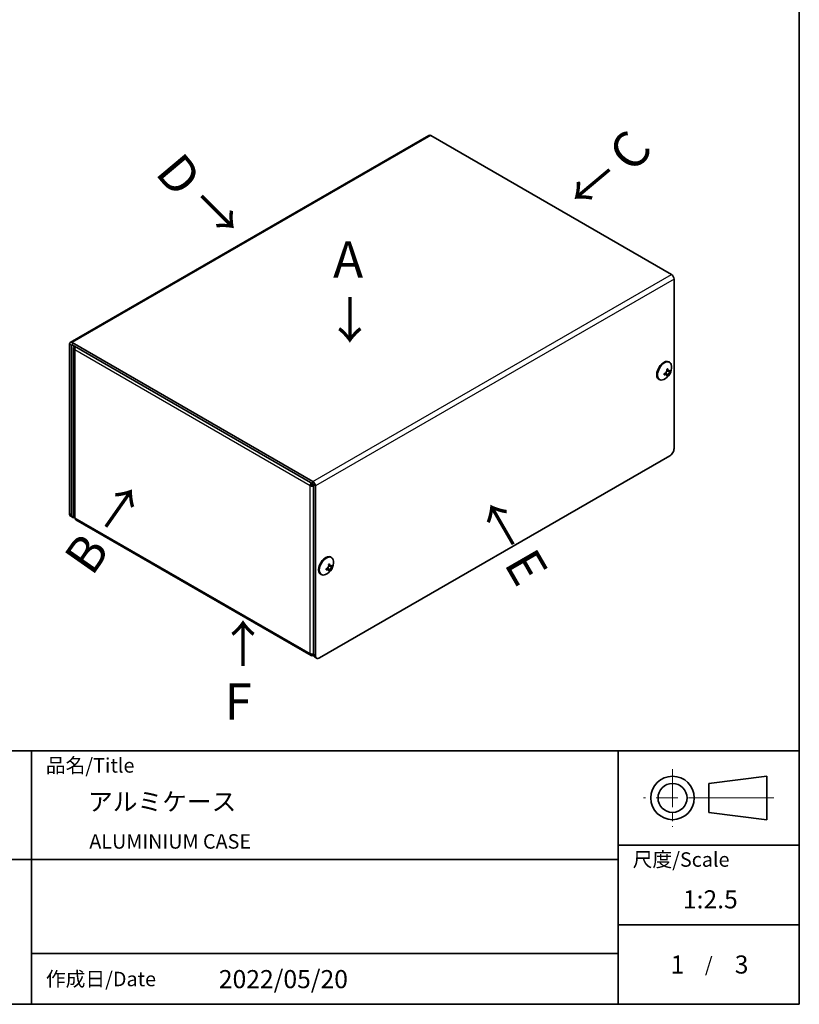
# Model space of a CAD drawing. Units: millimetres. Extents: x 36 to 2989, y 20 to 722.
# Drawn here: x 745 to 1014, y 20 to 360 of the extents above; entities that cross this region are included whole.
import ezdxf
from ezdxf.enums import TextEntityAlignment as Align

# ---------------------------------------------------------------- set-up
doc = ezdxf.new("R2010")
doc.units = ezdxf.units.MM
doc.header["$LTSCALE"] = 2.5
doc.linetypes.add('CHAIN', pattern=[0.3543, 0.2362, -0.0295, 0.0591, -0.0295])
for name, color, linetype, lineweight in [('Border (ISO)', 7, 'Continuous', 35), ('Hatch (ISO)', 1, 'Continuous', 18), ('Symbol (ISO)', 7, 'Continuous', 18), ('Title (ISO)', 7, 'Continuous', 35), ('Visible (ISO)', 7, 'Continuous', 35), ('Visible Narrow (ISO)', 7, 'Continuous', 25)]:
    doc.layers.add(name, color=color, linetype=linetype, lineweight=lineweight)
doc.styles.add('Note Text (TK)', font='txt')
doc.styles.add('文字スタイル67', font='arial.ttf')
doc.styles.add('文字スタイル76', font='arialbd.ttf')
doc.styles.add('文字スタイル78', font='txt')

# ---------------------------------------------------------------- blocks, each defined once
blk = doc.blocks.new('図面枠 tk図枠')
at = {"layer": 'Border (ISO)'}
for p in [(405.5, 289), (14.5, 8)]:
    blk.add_line(p, (405.5, 8), dxfattribs=at)
blk = doc.blocks.new('表題欄 tk表題欄')
at = {"layer": 'Hatch (ISO)'}
h = blk.add_hatch(color=256, dxfattribs=at)
edge = h.paths.add_edge_path(flags=0)
edge.add_arc((95.58, 236.3), 0.596, 270, 360)
edge.add_line((96.17, 236.3), (96.17, 239.71))
edge.add_arc((95.58, 239.71), 0.596, 0, 90)
edge.add_line((95.58, 240.31), (79.14, 240.31))
edge.add_arc((79.14, 239.71), 0.596, 90, 180)
edge.add_line((78.54, 239.71), (78.54, 236.3))
edge.add_arc((79.14, 236.3), 0.596, 180, 270)
edge.add_line((79.14, 235.7), (95.58, 235.7))
edge = h.paths.add_edge_path()
edge.add_line((77.84, 239.96), (77.84, 236.05))
edge.add_arc((78.54, 236.05), 0.702, 180, 270)
edge.add_line((78.54, 235.35), (96.17, 235.35))
edge.add_arc((96.17, 236.05), 0.702, 270, 360)
edge.add_line((96.87, 236.05), (96.87, 239.96))
edge.add_arc((96.17, 239.96), 0.702, 0, 90)
edge.add_line((96.17, 240.66), (78.54, 240.66))
edge.add_arc((78.54, 239.96), 0.702, 90, 180)
for points in [[(79.07, 239.15), (79.07, 238.66), (79.92, 238.66), (79.92, 236.66), (80.51, 236.66), (80.51, 238.66), (81.36, 238.66), (81.36, 239.15)], [(85.68, 236.66), (84.94, 237.89), (84.42, 237.32), (84.42, 236.66), (83.9, 236.66), (83.9, 239.15), (84.42, 239.15), (84.42, 238.1), (85.39, 239.15), (86.11, 239.15), (85.32, 238.3), (86.3, 236.66)], [(92.09, 239.15), (92.09, 236.66), (92.61, 236.66), (92.61, 237.66), (93.77, 237.66), (93.77, 236.66), (94.29, 236.66), (94.29, 239.15), (93.77, 239.15), (93.77, 238.15), (92.61, 238.15), (92.61, 239.15)], [(94.84, 239.15), (94.84, 236.66), (95.36, 236.66), (95.36, 239.15)]]:
    blk.add_hatch(color=256, dxfattribs=at).paths.add_polyline_path(points)
h = blk.add_hatch(color=256, dxfattribs=at)
h.paths.add_polyline_path([(82.59, 237.71), (81.95, 237.71), (82.27, 238.58)], flags=0)
h.paths.add_polyline_path([(82.78, 237.2), (81.76, 237.2), (81.57, 236.66), (80.95, 236.66), (81.86, 239.15), (82.68, 239.15), (83.59, 236.66), (82.98, 236.66)])
h = blk.add_hatch(color=256, dxfattribs=at)
h.paths.add_polyline_path([(87.53, 237.71), (88.16, 237.71), (87.85, 238.58)], flags=0)
h.paths.add_polyline_path([(87.14, 236.66), (87.34, 237.2), (88.35, 237.2), (88.55, 236.66), (89.17, 236.66), (88.25, 239.15), (87.44, 239.15), (86.52, 236.66)])
h = blk.add_hatch(color=256, dxfattribs=at)
edge = h.paths.add_edge_path()
edge.add_arc((90.52, 237.9), 1.27, 38.5505, 336.582)
edge.add_line((91.69, 237.4), (91.17, 237.62))
edge.add_ellipse((90.52, 237.9), major_axis=(0, -0.8), ratio=0.867347, start_angle=128.5505, end_angle=426.582, ccw=False)
edge.add_line((91.09, 238.36), (91.52, 238.7))
at = {"layer": 'Title (ISO)'}
for p, q in [((74.71, 244.05), (255.71, 244.05)), ((74.71, 209.05), (74.71, 244.05)), ((149.71, 244.05), (149.71, 209.05)), ((230.71, 244.05), (230.71, 209.05)), ((255.71, 244.05), (255.71, 209.05)), ((243.21, 239.55), (251.21, 240.55)), ((243.21, 239.55), (243.21, 235.55)), ((251.21, 234.55), (251.21, 240.55)), ((243.21, 235.55), (251.21, 234.55)), ((230.71, 231.05), (255.71, 231.05)), ((74.71, 229.05), (230.71, 229.05)), ((99.71, 229.05), (99.71, 209.05)), ((124.71, 229.05), (124.71, 209.05)), ((230.71, 220.05), (255.71, 220.05)), ((149.71, 216.05), (230.71, 216.05)), ((255.71, 209.05), (74.71, 209.05))]:
    blk.add_line(p, q, dxfattribs=at)
at = {"layer": 'Title (ISO)', "color": 4, "linetype": 'CHAIN', "lineweight": 18, "ltscale": 8.88956}
blk.add_line((238.21, 241.55), (238.21, 233.55), dxfattribs=at)
at = {"layer": 'Title (ISO)', "color": 4, "linetype": 'CHAIN', "lineweight": 18, "ltscale": 20.001633}
blk.add_line((252.21, 237.55), (234.21, 237.55), dxfattribs=at)
at = {"layer": 'Title (ISO)'}
for radius in [3, 2]:
    blk.add_circle((238.21, 237.55), radius, dxfattribs=at)
at = {"layer": 'Title (ISO)', "color": 1, "char_height": 2, "line_spacing_factor": 1.5, "style": 'Note Text (TK)'}
for s, insert, width, attachment_point in [('\\fＭＳ Ｐゴシック|b0|i0;品名/Title', (151.71, 242.05), 13.0643, 4), ('\\fＭＳ Ｐゴシック|b0|i0;尺度/Scale', (232.71, 229.05), 14.3392, 4), ('\\fＭＳ Ｐゴシック|b0|i0;承認/Approved', (87.21, 227.05), 19.3216, 5), ('\\fＭＳ Ｐゴシック|b0|i0;検図/Checked', (112.21, 227.05), 18.3275, 5), ('\\fＭＳ Ｐゴシック|b0|i0;製図/Created', (137.21, 227.05), 17.4737, 5), ('\\fＭＳ Ｐゴシック|b0|i0;作成日/Date', (151.71, 212.55), 16.3977, 4)]:
    blk.add_mtext(s, dxfattribs=dict(at, insert=insert, width=width, attachment_point=attachment_point))
at = {"layer": 'Title (ISO)', "color": 7, "line_spacing_factor": 1.5, "style": 'Note Text (TK)'}
for s, insert, char_height, attachment_point in [('株式会社タカチ電機工業', (99.87, 238.05), 2.5, 4), ('\\fＭＳ Ｐゴシック|b0|i0;/', (243.21, 214.55), 2, 5)]:
    blk.add_mtext(s, dxfattribs=dict(at, insert=insert, char_height=char_height, attachment_point=attachment_point))
at = {"layer": 'Title (ISO)', "color": 7, "insert": (99.87, 232.05), "char_height": 1.4986, "width": 48.1688, "attachment_point": 4, "line_spacing_factor": 1.5, "style": 'Note Text (TK)'}
blk.add_mtext('\\fArial|b0|i0;TAKACHI ELECTRONICS ENCLOSURE CO., LTD.', dxfattribs=at)
at = {"layer": 'Title (ISO)', "color": 7}
for tag, p, height, style in [('<品名>_001', (157.54, 235.79), 2.5, 'Note Text (TK)'), ('<Title>_001', (157.71, 230.55), 2, '文字スタイル67'), ('<尺度>_001', (239.64, 222.3), 2.5, 'Note Text (TK)'), ('<ページ_No.>_001', (237.95, 213.3), 2.5, 'Note Text (TK)'), ('<総ページ数>_001', (246.8, 213.3), 2.5, 'Note Text (TK)'), ('作成日_001', (175.59, 211.28), 2.5, 'Note Text (TK)')]:
    blk.add_attdef(tag, p, '', height=height, dxfattribs=dict(at, style=style))

msp = doc.modelspace()

# ---------------------------------------------------------------- linework, layer by layer
at = {"layer": 'Visible (ISO)'}
for p, q in [((885.943, 320.0048), (762.1993, 248.5613)), ((969.6073, 272.0121), (886.593, 319.9404)), ((970.5266, 270.4199), (970.5266, 211.8771)), ((762.8493, 248.497), (845.8637, 200.5686)), ((761.9301, 247.9662), (761.9301, 189.4234)), ((762.6372, 189.0152), (762.6372, 247.558)), ((762.8493, 247.6805), (845.8637, 199.7521)), ((763.3292, 246.7126), (763.3292, 188.595)), ((968.9583, 241.6694), (968.716, 241.8093)), ((968.3432, 237.0669), (967.6756, 238.0736)), ((967.9811, 238.6025), (969.1867, 238.5278)), ((965.5083, 235.6938), (965.266, 235.8337)), ((969.1124, 209.4276), (848.1971, 139.6171)), ((845.6515, 199.4663), (844.9444, 199.0581)), ((846.0758, 140.8419), (846.0758, 199.3847)), ((846.7829, 140.4336), (846.7829, 198.9764)), ((763.0514, 188.0996), (762.3443, 188.5079)), ((845.2551, 140.4002), (764.0792, 187.2671)), ((852.2857, 174.3084), (852.0434, 174.4483)), ((851.6706, 169.7059), (851.003, 170.7127)), ((851.3085, 171.2415), (852.514, 171.1668)), ((848.8357, 168.3328), (848.5934, 168.4727)), ((846.0051, 140.4745), (846.0051, 140.862)), ((846.49, 139.9263), (847.1971, 139.5181))]:
    msp.add_line(p, q, dxfattribs=at)
for centre in [(965.0819, 239.9237), (848.4092, 172.5628)]:
    msp.add_arc(centre, 4.6, 294.104978, 5.895022, dxfattribs=at)
for centre, major_axis, ratio, start_param, end_param in [((886.593, 318.879), (-0.65, 1.1258), 0.57735027, 5.49778714, 6.28318531), ((969.6073, 270.9506), (0.65, -1.1258), 0.57735027, 0.78539816, 2.35619449), ((762.8493, 247.4355), (-0.65, 1.1258), 0.57735027, 5.49778714, 7.06858347), ((762.8493, 247.4355), (-0.15, 0.2598), 0.57735027, 5.49778714, 7.06858347), ((966.991, 238.8215), (-1.725, -2.9878), 0.57735027, 3.14159265, 6.28318531), ((967.2333, 238.6816), (-1.725, -2.9878), 0.57735027, 2.46824104, 6.95653692), ((965.7967, 238.487), (3.8576, 1.9194), 0.08714143, 5.27193556, 5.38920727), ((964.9033, 239.8207), (-2.2965, 3.9777), 0.57735027, 4.23643755, 4.24711195), ((965.2604, 240.0268), (2.2965, -3.9777), 0.57735027, 1.0948449, 1.10551929), ((965.0819, 240.1299), (4.5931, 0), 0.57735027, 5.80723388, 5.81790827), ((965.0819, 239.7176), (-4.5931, 0), 0.57735027, 2.66564122, 2.67631562), ((964.9099, 238.999), (4.2361, -0.7876), 0.81183313, 0.09116681, 0.20843852), ((965.0819, 240.1299), (4.5931, 0), 0.57735027, 5.17766602, 5.18834041), ((966.6836, 240.023), (-0.2665, 4.3005), 0.08714143, 4.03557069, 4.1528424), ((965.0819, 239.7176), (-4.5931, 0), 0.57735027, 2.03607336, 2.04674776), ((965.7967, 240.535), (2.8001, -3.2748), 0.81183313, 6.07474679, 6.19201849), ((964.9033, 239.8207), (-2.2965, 3.9777), 0.57735027, 3.60686969, 3.61754408), ((965.2604, 240.0268), (2.2965, -3.9777), 0.57735027, 0.46527704, 0.47595143), ((969.1124, 211.0606), (-1, -1.7321), 0.57735027, 0.78539816, 2.35619449), ((845.8637, 199.5072), (-0.65, 1.1258), 0.57735027, 3.92699082, 5.49778714), ((845.8637, 199.5072), (-0.15, 0.2598), 0.57735027, 3.92699082, 5.49778714), ((763.3443, 190.2399), (-1, -1.7321), 0.57735027, 5.49778714, 6.28318531), ((764.0514, 189.8317), (-1, -1.7321), 0.57735027, 5.49778714, 6.78163656), ((764.8292, 188.5661), (-0.75, -1.299), 0.57735027, 5.49778714, 6.28318531), ((850.3184, 171.4605), (-1.725, -2.9878), 0.57735027, 3.14159265, 6.28318531), ((850.5607, 171.3206), (-1.725, -2.9878), 0.57735027, 2.46824104, 6.95653692), ((848.4092, 172.7689), (4.5931, 0), 0.57735027, 5.17766602, 5.18834041), ((850.0109, 172.662), (-0.2665, 4.3005), 0.08714143, 4.03557069, 4.1528424), ((848.4092, 172.3566), (-4.5931, 0), 0.57735027, 2.03607336, 2.04674776), ((849.1241, 171.126), (3.8576, 1.9194), 0.08714143, 5.27193556, 5.38920727), ((848.2307, 172.4597), (-2.2965, 3.9777), 0.57735027, 4.23643755, 4.24711195), ((848.5878, 172.6659), (2.2965, -3.9777), 0.57735027, 1.0948449, 1.10551929), ((848.4092, 172.7689), (4.5931, 0), 0.57735027, 5.80723388, 5.81790827), ((848.4092, 172.3566), (-4.5931, 0), 0.57735027, 2.66564122, 2.67631562), ((848.2373, 171.638), (4.2361, -0.7876), 0.81183313, 0.09116681, 0.20843852), ((849.1241, 173.174), (2.8001, -3.2748), 0.81183313, 6.07474679, 6.19201849), ((848.2307, 172.4597), (-2.2965, 3.9777), 0.57735027, 3.60686969, 3.61754408), ((848.5878, 172.6659), (2.2965, -3.9777), 0.57735027, 0.46527704, 0.47595143), ((846.0051, 141.6992), (-0.75, -1.299), 0.57735027, 5.49778714, 7.06858347), ((847.49, 141.6584), (-1, -1.7321), 0.57735027, 5.49778714, 6.28318531), ((848.1971, 141.2501), (-1, -1.7321), 0.57735027, 5.49778714, 7.06858347)]:
    msp.add_ellipse(centre, major_axis=major_axis, ratio=ratio, start_param=start_param, end_param=end_param, dxfattribs=at)
for points, knots in [([(763.547, 247.2791), (763.3022, 246.9641), (763.2632, 246.5787), (763.469, 246.2505), (763.5428, 246.1327), (763.6447, 246.0226), (763.7686, 245.925)], [0.24413099, 0.24413099, 0.24413099, 0.24413099, 1.22050928, 1.22050928, 1.22050928, 1.57079633, 1.57079633, 1.57079633, 1.57079633]), ([(967.9968, 239.1767), (968.0143, 239.1035), (968.0238, 239.0265), (968.0272, 238.8668), (968.0203, 238.783), (967.9877, 238.6146), (967.9514, 238.4747), (967.7838, 238.1838), (967.691, 238.0817), (967.5391, 237.9495), (967.4707, 237.9015), (967.3298, 237.8242), (967.2584, 237.7943), (967.1863, 237.7728)], [0, 0, 0, 0, 0.024326161, 0.024326161, 0.0500119, 0.0500119, 0.076589111, 0.076589111, 0.099663191, 0.099663191, 0.116461181, 0.116461181, 0.1321878, 0.1321878, 0.1321878, 0.1321878]), ([(968.7906, 238.7652), (968.7744, 238.7691), (968.7554, 238.7732), (968.7025, 238.7839), (968.6669, 238.7903), (968.5218, 238.814), (968.4028, 238.8286), (968.1987, 238.8542), (968.1115, 238.865), (968.0248, 238.8767)], [0, 0, 0, 0, 0.0073899291, 0.0073899291, 0.0202842107, 0.0202842107, 0.0590848032, 0.0590848032, 0.0876382297, 0.0876382297, 0.0876382297, 0.0876382297]), ([(969.1644, 238.9149), (969.1273, 238.8733), (969.0875, 238.8393), (969.0032, 238.7867), (968.9582, 238.7688), (968.8661, 238.7532), (968.7888, 238.7505), (968.6209, 238.8471), (968.5594, 238.9187), (968.477, 239.0465), (968.4459, 239.1076), (968.3932, 239.2399), (968.3714, 239.3097), (968.3539, 239.3828)], [0, 0, 0, 0, 0.024326161, 0.024326161, 0.0500119, 0.0500119, 0.076589111, 0.076589111, 0.099663191, 0.099663191, 0.116461181, 0.116461181, 0.1321878, 0.1321878, 0.1321878, 0.1321878]), ([(968.3539, 237.0987), (968.3713, 237.1515), (968.3931, 237.2098), (968.4455, 237.3375), (968.4764, 237.4067), (968.5585, 237.5784), (968.6202, 237.699), (968.7906, 237.9939), (968.8686, 238.1109), (968.9586, 238.2421), (969.0036, 238.3037), (969.0876, 238.4126), (969.1274, 238.461), (969.1644, 238.5026)], [0, 0, 0, 0, 0.02425367, 0.02425367, 0.050141639, 0.050141639, 0.085703099, 0.085703099, 0.127165475, 0.127165475, 0.168850202, 0.168850202, 0.208348032, 0.208348032, 0.208348032, 0.208348032]), ([(967.1863, 237.3605), (967.2584, 237.382), (967.3298, 237.3977), (967.4699, 237.418), (967.5389, 237.4221), (967.6685, 237.416), (967.7715, 237.4039), (967.9396, 237.3072), (967.9817, 237.2468), (968.0202, 237.1444), (968.0276, 237.097), (968.024, 236.9971), (968.0143, 236.9456), (967.9968, 236.8926)], [0, 0, 0, 0, 0.024326161, 0.024326161, 0.0500119, 0.0500119, 0.076589111, 0.076589111, 0.099663191, 0.099663191, 0.116461181, 0.116461181, 0.1321878, 0.1321878, 0.1321878, 0.1321878]), ([(967.4603, 237.8984), (967.5319, 237.8058), (967.6024, 237.7117), (967.7176, 237.5602), (967.7626, 237.5015), (967.8522, 237.3895), (967.9003, 237.3328), (967.9392, 237.2917)], [0.0831598277, 0.0831598277, 0.0831598277, 0.0831598277, 0.1214426345, 0.1214426345, 0.1458344613, 0.1458344613, 0.1706864257, 0.1706864257, 0.1706864257, 0.1706864257]), ([(845.4099, 200.013), (845.2723, 199.8418), (845.1573, 199.6576), (845.0765, 199.4765), (845.0114, 199.3307), (844.967, 199.1881), (844.9444, 199.0581)], [0.785398163, 0.785398163, 0.785398163, 0.785398163, 1.220509277, 1.220509277, 1.220509277, 1.570796327, 1.570796327, 1.570796327, 1.570796327]), ([(851.3242, 171.8157), (851.3417, 171.7426), (851.3512, 171.6656), (851.3546, 171.5058), (851.3476, 171.4221), (851.3151, 171.2536), (851.2788, 171.1138), (851.1111, 170.8229), (851.0184, 170.7208), (850.8665, 170.5885), (850.7981, 170.5405), (850.6571, 170.4633), (850.5858, 170.4333), (850.5137, 170.4119)], [0, 0, 0, 0, 0.024326161, 0.024326161, 0.0500119, 0.0500119, 0.076589111, 0.076589111, 0.099663191, 0.099663191, 0.116461181, 0.116461181, 0.1321878, 0.1321878, 0.1321878, 0.1321878]), ([(850.5137, 169.9995), (850.5858, 170.021), (850.6572, 170.0367), (850.7972, 170.0571), (850.8663, 170.0612), (850.9959, 170.055), (851.0989, 170.0429), (851.267, 169.9463), (851.3091, 169.8858), (851.3476, 169.7834), (851.355, 169.736), (851.3514, 169.6361), (851.3417, 169.5846), (851.3242, 169.5316)], [0, 0, 0, 0, 0.024326161, 0.024326161, 0.0500119, 0.0500119, 0.076589111, 0.076589111, 0.099663191, 0.099663191, 0.116461181, 0.116461181, 0.1321878, 0.1321878, 0.1321878, 0.1321878]), ([(850.7876, 170.5375), (850.8593, 170.4448), (850.9298, 170.3507), (851.045, 170.1992), (851.09, 170.1405), (851.1796, 170.0285), (851.2277, 169.9719), (851.2666, 169.9307)], [0.0831598277, 0.0831598277, 0.0831598277, 0.0831598277, 0.1214426345, 0.1214426345, 0.1458344613, 0.1458344613, 0.1706864257, 0.1706864257, 0.1706864257, 0.1706864257]), ([(852.118, 171.4043), (852.1018, 171.4081), (852.0828, 171.4122), (852.0299, 171.4229), (851.9943, 171.4294), (851.8492, 171.453), (851.7302, 171.4677), (851.526, 171.4932), (851.4389, 171.504), (851.3522, 171.5157)], [0, 0, 0, 0, 0.0073899291, 0.0073899291, 0.0202842107, 0.0202842107, 0.0590848032, 0.0590848032, 0.0876382297, 0.0876382297, 0.0876382297, 0.0876382297]), ([(852.4918, 171.5539), (852.4547, 171.5123), (852.4148, 171.4783), (852.3306, 171.4258), (852.2856, 171.4078), (852.1935, 171.3922), (852.1162, 171.3895), (851.9482, 171.4861), (851.8868, 171.5577), (851.8043, 171.6855), (851.7732, 171.7466), (851.7206, 171.879), (851.6988, 171.9487), (851.6813, 172.0219)], [0, 0, 0, 0, 0.024326161, 0.024326161, 0.0500119, 0.0500119, 0.076589111, 0.076589111, 0.099663191, 0.099663191, 0.116461181, 0.116461181, 0.1321878, 0.1321878, 0.1321878, 0.1321878]), ([(851.6813, 169.7377), (851.6987, 169.7906), (851.7205, 169.8489), (851.7729, 169.9766), (851.8038, 170.0458), (851.8859, 170.2174), (851.9476, 170.338), (852.118, 170.6329), (852.196, 170.75), (852.286, 170.8812), (852.3309, 170.9428), (852.415, 171.0516), (852.4547, 171.1001), (852.4918, 171.1416)], [0, 0, 0, 0, 0.02425367, 0.02425367, 0.050141639, 0.050141639, 0.085703099, 0.085703099, 0.127165475, 0.127165475, 0.168850202, 0.168850202, 0.208348032, 0.208348032, 0.208348032, 0.208348032]), ([(846.0746, 140.8692), (845.8343, 140.8557), (845.5915, 140.874), (845.3728, 140.9267), (845.214, 140.9651), (845.0683, 141.0196), (844.9444, 141.0868)], [0.738240234, 0.738240234, 0.738240234, 0.738240234, 1.220509277, 1.220509277, 1.220509277, 1.570796327, 1.570796327, 1.570796327, 1.570796327])]:
    msp.add_open_spline(points, degree=3, knots=knots, dxfattribs=at)
for points in [[(763.7686, 245.925), (763.718, 246.2748), (763.788, 246.6872), (763.9315, 247.0568)], [(844.9444, 199.0581), (845.2388, 198.9501), (845.6618, 198.9243), (846.0766, 198.9948)], [(845.6515, 199.4663), (845.7016, 199.5433), (845.793, 199.6393), (845.9073, 199.7226)], [(845.6515, 199.4663), (845.7494, 199.4716), (845.8898, 199.5068), (846.0278, 199.5719)], [(763.7686, 187.9537), (763.4909, 188.1237), (763.34, 188.3597), (763.3363, 188.5955)], [(846.0051, 140.4745), (846.048, 140.4511), (846.0908, 140.431), (846.1333, 140.414)]]:
    msp.add_open_spline(points, degree=3, dxfattribs=at)
at = {"layer": 'Visible Narrow (ISO)'}
for p, q in [((886.593, 319.9404), (762.8493, 248.497)), ((845.8637, 200.5686), (969.6073, 272.0121)), ((970.5266, 270.4199), (846.7829, 198.9764)), ((762.8493, 248.497), (762.8493, 247.6805)), ((762.6372, 247.558), (761.9301, 247.9662)), ((762.8493, 247.6805), (762.6372, 247.558)), ((763.7686, 245.925), (763.7686, 187.9537)), ((844.9444, 199.0581), (763.7686, 245.925)), ((844.9444, 141.0868), (844.9444, 199.0581)), ((845.8637, 199.7521), (845.8637, 200.5686)), ((846.7829, 198.9764), (846.0758, 199.3847)), ((762.6372, 189.0152), (761.9301, 189.4234)), ((763.7686, 187.9537), (844.9444, 141.0868)), ((846.7829, 140.4336), (846.0758, 140.8419))]:
    msp.add_line(p, q, dxfattribs=at)
for points, knots in [([(967.7206, 238.1221), (967.7304, 238.1055), (967.7402, 238.0888), (967.75, 238.072), (967.8507, 237.8995), (967.9513, 237.7118), (968.052, 237.5395), (968.1023, 237.4534), (968.1526, 237.3711), (968.203, 237.2963), (968.2281, 237.259), (968.2533, 237.2235), (968.2784, 237.1904), (968.3036, 237.1573), (968.3288, 237.1266), (968.3539, 237.0987)], [-0.0550089397, -0.0550089397, -0.0550089397, -0.0550089397, -0.0508392358, -0.0508392358, -0.0508392358, -0.0081380508, -0.0081380508, -0.0081380508, 0.0132125417, 0.0132125417, 0.0132125417, 0.023887838, 0.023887838, 0.023887838, 0.0345631342, 0.0345631342, 0.0345631342, 0.0345631342]), ([(969.1644, 238.5026), (969.1277, 238.5104), (969.0885, 238.5168), (969.0473, 238.5221), (969.006, 238.5273), (968.9627, 238.5314), (968.9178, 238.5345), (968.8279, 238.5407), (968.7315, 238.5431), (968.6317, 238.5436), (968.4322, 238.5447), (968.2193, 238.538), (968.0196, 238.5389), (968.0001, 238.539), (967.9807, 238.5392), (967.9615, 238.5394)], [-0.0345631342, -0.0345631342, -0.0345631342, -0.0345631342, -0.023887838, -0.023887838, -0.023887838, -0.0132125417, -0.0132125417, -0.0132125417, 0.0081380508, 0.0081380508, 0.0081380508, 0.0508392358, 0.0508392358, 0.0508392358, 0.0550095187, 0.0550095187, 0.0550095187, 0.0550095187]), ([(851.0479, 170.7611), (851.0578, 170.7446), (851.0676, 170.7279), (851.0774, 170.711), (851.1781, 170.5385), (851.2787, 170.3509), (851.3794, 170.1786), (851.4297, 170.0924), (851.48, 170.0101), (851.5303, 169.9354), (851.5555, 169.898), (851.5807, 169.8625), (851.6058, 169.8295), (851.631, 169.7964), (851.6561, 169.7656), (851.6813, 169.7377)], [-0.0550089397, -0.0550089397, -0.0550089397, -0.0550089397, -0.0508392358, -0.0508392358, -0.0508392358, -0.0081380508, -0.0081380508, -0.0081380508, 0.0132125417, 0.0132125417, 0.0132125417, 0.023887838, 0.023887838, 0.023887838, 0.0345631342, 0.0345631342, 0.0345631342, 0.0345631342]), ([(852.4918, 171.1416), (852.4551, 171.1494), (852.4159, 171.1559), (852.3747, 171.1611), (852.3334, 171.1664), (852.2901, 171.1704), (852.2452, 171.1735), (852.1553, 171.1798), (852.0589, 171.1822), (851.9591, 171.1827), (851.7595, 171.1837), (851.5467, 171.177), (851.347, 171.1779), (851.3275, 171.178), (851.3081, 171.1782), (851.2889, 171.1784)], [-0.0345631342, -0.0345631342, -0.0345631342, -0.0345631342, -0.023887838, -0.023887838, -0.023887838, -0.0132125417, -0.0132125417, -0.0132125417, 0.0081380508, 0.0081380508, 0.0081380508, 0.0508392358, 0.0508392358, 0.0508392358, 0.0550095187, 0.0550095187, 0.0550095187, 0.0550095187])]:
    msp.add_open_spline(points, degree=3, knots=knots, dxfattribs=at)
for points in [[(968.3539, 239.3828), (968.3177, 239.3845), (968.2833, 239.3807), (968.2504, 239.3732)], [(967.1432, 237.4551), (967.1537, 237.4213), (967.1677, 237.3896), (967.1863, 237.3605)], [(850.4706, 170.0941), (850.4811, 170.0603), (850.4951, 170.0286), (850.5137, 169.9995)], [(851.6813, 172.0219), (851.6451, 172.0236), (851.6107, 172.0197), (851.5778, 172.0122)]]:
    msp.add_open_spline(points, degree=3, dxfattribs=at)

# ---------------------------------------------------------------- block references
at = {"xscale": 2.5, "yscale": 2.5, "zscale": 2.5}
msp.add_blockref('図面枠 tk図枠', (0, 0), dxfattribs=at)
msp.add_blockref('表題欄 tk表題欄', (374.4779, -502.6318), dxfattribs=at).add_auto_attribs({'<品名>_001': 'アルミケース', '<尺度>_001': '1:2.5', '作成日_001': '2022/05/20', '<Title>_001': 'ALUMINIUM CASE', '<ページ_No.>_001': '1', '<総ページ数>_001': '3'})

# ---------------------------------------------------------------- texts
at = {"layer": 'Symbol (ISO)', "color": 7}
for s, rotation, style, p in [('C', 50, '文字スタイル76', (951.7786, 310.6092)), ('D', 310, '文字スタイル76', (795.9154, 310.9338)), ('↓', 310, '文字スタイル78', (936.5875, 309.5393)), ('↓', 45, '文字スタイル78', (807.1789, 287.3766)), ('↓', 145, '文字スタイル78', (786.0712, 186.621)), ('↓', 210, '文字スタイル78', (918.3755, 190.0994)), ('B', 55, '文字スタイル76', (764.5632, 171.0647)), ('E', 300, '文字スタイル76', (917.0413, 175.2981)), ('↓', 180, '文字スタイル78', (830.3145, 144.9279))]:
    msp.add_text(s, height=12.5, rotation=rotation, dxfattribs=dict(at, style=style)).set_placement(p, align=Align.MIDDLE_LEFT)
for s, style, p in [('A', '文字スタイル76', (852.8825, 277.1644)), ('↓', '文字スタイル78', (850.1304, 256.1154)), ('F', '文字スタイル76', (815.4432, 124.5689))]:
    msp.add_text(s, height=12.5, dxfattribs=dict(at, style=style)).set_placement(p, align=Align.MIDDLE_LEFT)

doc.saveas('drawing.dxf')
